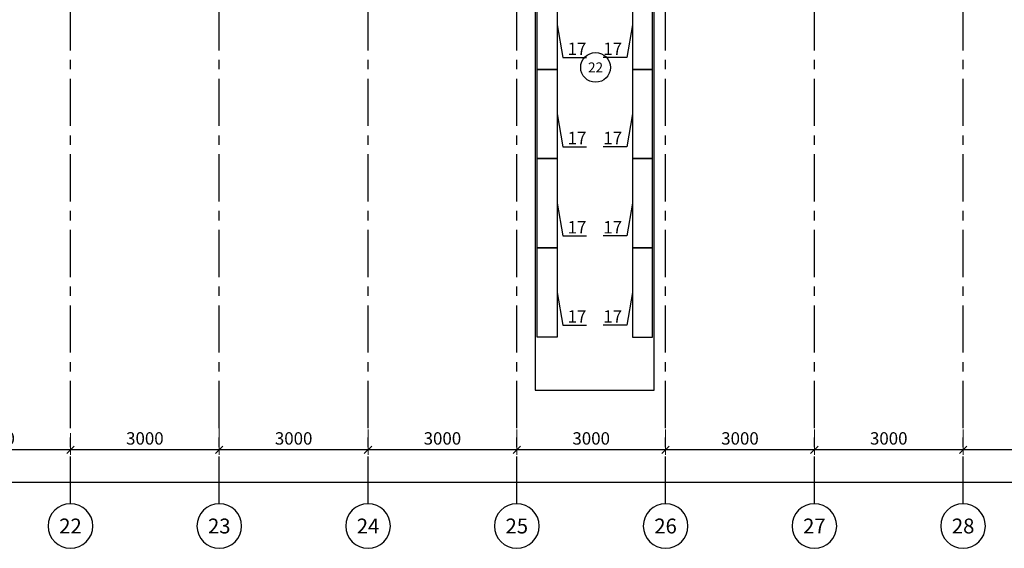
# Model space of a CAD drawing. Units: millimetres. Extents: x 346466 to 754571, y -678752 to -614924.
# Drawn here: x 576482 to 596337, y -666161 to -655498 of the extents above; entities that cross this region are included whole.
import ezdxf
from ezdxf import colors
from ezdxf.entities.mleader import LeaderData, LeaderLine
from ezdxf.enums import TextEntityAlignment as Align
from ezdxf.math import Vec2, Vec3

# ---------------------------------------------------------------- set-up
doc = ezdxf.new("R2010")
doc.units = ezdxf.units.MM
doc.linetypes.add('CENTER', pattern=[50.8, 31.75, -6.35, 6.35, -6.35])
doc.layers.get('0').update_dxf_attribs({"color": 250})
doc.layers.add('OS', color=5, linetype='Continuous')
doc.layers.add('Tech_equipment_001', color=3, linetype='Continuous', lineweight=30)
doc.layers.add('Tech_positions', color=250, linetype='Continuous', lineweight=30)
doc.styles.add('ISOCPEUR 100', font='isocpeur.ttf', dxfattribs={"oblique": 15, "height": 250})
doc.styles.get("Standard").update_dxf_attribs({"font": 'simplex.shx', "width": 0.7})
doc.styles.add('ГОСТ 250', font='isocpeui.ttf', dxfattribs={"height": 250})
doc.dimstyles.new('М1-100', dxfattribs={"dimtxt": 250, "dimasz": 150, "dimexe": 100, "dimexo": 100, "dimgap": 75, "dimtad": 1, "dimdec": 0, "dimdsep": 46, "dimtxsty": 'ГОСТ 250', "dimblk": 'OBLIQUE', "dimcen": 120, "dimdle": 100, "dimclrd": 256, "dimclre": 256, "dimclrt": 256, "dimaunit": 1, "dimazin": 0, "dimtfac": 1, "dimtdec": 0, "dimtmove": 1, "dimatfit": 3, "dimldrblk": 'OBLIQUE', "dimfxl": 2, "dimtfill": 1, "dimlwd": -1, "dimlwe": 13, "dimarcsym": 0})

# ---------------------------------------------------------------- blocks, each defined once
blk = doc.blocks.new('_None')
blk = doc.blocks.new('*U405')
at = {"color": 0, "linetype": 'ByBlock', "lineweight": -2}
blk.add_circle((0, 0), 6, dxfattribs=at)
blk.add_attdef('Узел', text='', height=4, dxfattribs=at).set_placement((0, 0), align=Align.MIDDLE_CENTER)
blk = doc.blocks.new('_Oblique')
at = {"color": 0, "linetype": 'ByBlock', "lineweight": -2}
blk.add_line((-0.5, -0.5), (0.5, 0.5), dxfattribs=at)
blk = doc.blocks.new('*D600')
at = {"layer": 'Defpoints', "color": 0, "transparency": 16777216}
for p in [(90000, -12445), (0, -13090), (0, -14073)]:
    blk.add_point(p, dxfattribs=at)
at = {"layer": 'OS', "linetype": 'Continuous', "lineweight": 13, "transparency": 16777216}
blk.add_line((90000, -12545), (90000, -14173), dxfattribs=at)
at = {"layer": 'OS', "lineweight": 13, "transparency": 16777216}
blk.add_line((0, -13190), (0, -14173), dxfattribs=at)
at = {"layer": 'OS', "linetype": 'Continuous', "transparency": 16777216}
blk.add_line((90100, -14073), (-100, -14073), dxfattribs=at)
at = {"layer": 'OS', "transparency": 16777216, "xscale": 150, "yscale": 150, "zscale": 150, "rotation": 180}
blk.add_blockref('_Oblique', (0, -14073), dxfattribs=at)
at = {"layer": 'OS', "transparency": 16777216, "xscale": 150, "yscale": 150, "zscale": 150}
blk.add_blockref('_Oblique', (90000, -14073), dxfattribs=at)
at = {"layer": 'OS', "transparency": 16777216, "insert": (45000, -13873), "char_height": 250, "attachment_point": 5, "style": 'ГОСТ 250', "bg_fill": 3, "box_fill_scale": 1.1, "bg_fill_color": 256, "bg_fill_true_color": 13158600, "bg_fill_transparency": 0}
blk.add_mtext('90000', dxfattribs=at)
blk = doc.blocks.new('*D615')
at = {"layer": 'Defpoints', "color": 0, "transparency": 16777216}
for p in [(66000, -12907), (69000, -12907), (66000, -13417)]:
    blk.add_point(p, dxfattribs=at)
at = {"layer": 'OS', "lineweight": 13, "transparency": 16777216}
blk.add_line((66000, -13007), (66000, -13517), dxfattribs=at)
at = {"layer": 'OS', "linetype": 'Continuous', "lineweight": 13, "transparency": 16777216}
blk.add_line((69000, -13007), (69000, -13517), dxfattribs=at)
at = {"layer": 'OS', "linetype": 'Continuous', "transparency": 16777216}
blk.add_line((69100, -13417), (65900, -13417), dxfattribs=at)
at = {"layer": 'OS', "transparency": 16777216, "xscale": 150, "yscale": 150, "zscale": 150, "rotation": 180}
blk.add_blockref('_Oblique', (66000, -13417), dxfattribs=at)
at = {"layer": 'OS', "transparency": 16777216, "xscale": 150, "yscale": 150, "zscale": 150}
blk.add_blockref('_Oblique', (69000, -13417), dxfattribs=at)
at = {"layer": 'OS', "transparency": 16777216, "insert": (67500, -13217), "char_height": 250, "attachment_point": 5, "style": 'ГОСТ 250', "bg_fill": 3, "box_fill_scale": 1.1, "bg_fill_color": 256, "bg_fill_true_color": 13158600, "bg_fill_transparency": 0}
blk.add_mtext('3000', dxfattribs=at)
blk = doc.blocks.new('*D616')
at = {"layer": 'Defpoints', "color": 0, "transparency": 16777216}
for p in [(66000, -12374), (63000, -12978), (63000, -13417)]:
    blk.add_point(p, dxfattribs=at)
at = {"layer": 'OS', "linetype": 'Continuous', "lineweight": 13, "transparency": 16777216}
blk.add_line((66000, -12474), (66000, -13517), dxfattribs=at)
at = {"layer": 'OS', "lineweight": 13, "transparency": 16777216}
blk.add_line((63000, -13078), (63000, -13517), dxfattribs=at)
at = {"layer": 'OS', "linetype": 'Continuous', "transparency": 16777216}
blk.add_line((66100, -13417), (62900, -13417), dxfattribs=at)
at = {"layer": 'OS', "transparency": 16777216, "xscale": 150, "yscale": 150, "zscale": 150, "rotation": 180}
blk.add_blockref('_Oblique', (63000, -13417), dxfattribs=at)
at = {"layer": 'OS', "transparency": 16777216, "xscale": 150, "yscale": 150, "zscale": 150}
blk.add_blockref('_Oblique', (66000, -13417), dxfattribs=at)
at = {"layer": 'OS', "transparency": 16777216, "insert": (64500, -13217), "char_height": 250, "attachment_point": 5, "style": 'ГОСТ 250', "bg_fill": 3, "box_fill_scale": 1.1, "bg_fill_color": 256, "bg_fill_true_color": 13158600, "bg_fill_transparency": 0}
blk.add_mtext('3000', dxfattribs=at)
blk = doc.blocks.new('*D617')
at = {"layer": 'Defpoints', "color": 0, "transparency": 16777216}
for p in [(60000, -12928), (63000, -12978), (60000, -13417)]:
    blk.add_point(p, dxfattribs=at)
at = {"layer": 'OS', "lineweight": 13, "transparency": 16777216}
blk.add_line((60000, -13028), (60000, -13517), dxfattribs=at)
at = {"layer": 'OS', "linetype": 'Continuous', "lineweight": 13, "transparency": 16777216}
blk.add_line((63000, -13078), (63000, -13517), dxfattribs=at)
at = {"layer": 'OS', "linetype": 'Continuous', "transparency": 16777216}
blk.add_line((63100, -13417), (59900, -13417), dxfattribs=at)
at = {"layer": 'OS', "transparency": 16777216, "xscale": 150, "yscale": 150, "zscale": 150, "rotation": 180}
blk.add_blockref('_Oblique', (60000, -13417), dxfattribs=at)
at = {"layer": 'OS', "transparency": 16777216, "xscale": 150, "yscale": 150, "zscale": 150}
blk.add_blockref('_Oblique', (63000, -13417), dxfattribs=at)
at = {"layer": 'OS', "transparency": 16777216, "insert": (61500, -13217), "char_height": 250, "attachment_point": 5, "style": 'ГОСТ 250', "bg_fill": 3, "box_fill_scale": 1.1, "bg_fill_color": 256, "bg_fill_true_color": 13158600, "bg_fill_transparency": 0}
blk.add_mtext('3000', dxfattribs=at)
blk = doc.blocks.new('*D621')
at = {"layer": 'Defpoints', "color": 0, "transparency": 16777216}
for p in [(69000, -12907), (72000, -12907), (69000, -13417)]:
    blk.add_point(p, dxfattribs=at)
at = {"layer": 'OS', "lineweight": 13, "transparency": 16777216}
blk.add_line((69000, -13007), (69000, -13517), dxfattribs=at)
at = {"layer": 'OS', "linetype": 'Continuous', "lineweight": 13, "transparency": 16777216}
blk.add_line((72000, -13007), (72000, -13517), dxfattribs=at)
at = {"layer": 'OS', "linetype": 'Continuous', "transparency": 16777216}
blk.add_line((72100, -13417), (68900, -13417), dxfattribs=at)
at = {"layer": 'OS', "transparency": 16777216, "xscale": 150, "yscale": 150, "zscale": 150, "rotation": 180}
blk.add_blockref('_Oblique', (69000, -13417), dxfattribs=at)
at = {"layer": 'OS', "transparency": 16777216, "xscale": 150, "yscale": 150, "zscale": 150}
blk.add_blockref('_Oblique', (72000, -13417), dxfattribs=at)
at = {"layer": 'OS', "transparency": 16777216, "insert": (70500, -13217), "char_height": 250, "attachment_point": 5, "style": 'ГОСТ 250', "bg_fill": 3, "box_fill_scale": 1.1, "bg_fill_color": 256, "bg_fill_true_color": 13158600, "bg_fill_transparency": 0}
blk.add_mtext('3000', dxfattribs=at)
blk = doc.blocks.new('*D622')
at = {"layer": 'Defpoints', "color": 0, "transparency": 16777216}
for p in [(72000, -12907), (75000, -12907), (72000, -13417)]:
    blk.add_point(p, dxfattribs=at)
at = {"layer": 'OS', "lineweight": 13, "transparency": 16777216}
blk.add_line((72000, -13007), (72000, -13517), dxfattribs=at)
at = {"layer": 'OS', "linetype": 'Continuous', "lineweight": 13, "transparency": 16777216}
blk.add_line((75000, -13007), (75000, -13517), dxfattribs=at)
at = {"layer": 'OS', "linetype": 'Continuous', "transparency": 16777216}
blk.add_line((75100, -13417), (71900, -13417), dxfattribs=at)
at = {"layer": 'OS', "transparency": 16777216, "xscale": 150, "yscale": 150, "zscale": 150, "rotation": 180}
blk.add_blockref('_Oblique', (72000, -13417), dxfattribs=at)
at = {"layer": 'OS', "transparency": 16777216, "xscale": 150, "yscale": 150, "zscale": 150}
blk.add_blockref('_Oblique', (75000, -13417), dxfattribs=at)
at = {"layer": 'OS', "transparency": 16777216, "insert": (73500, -13217), "char_height": 250, "attachment_point": 5, "style": 'ГОСТ 250', "bg_fill": 3, "box_fill_scale": 1.1, "bg_fill_color": 256, "bg_fill_true_color": 13158600, "bg_fill_transparency": 0}
blk.add_mtext('3000', dxfattribs=at)
blk = doc.blocks.new('*D623')
at = {"layer": 'Defpoints', "color": 0, "transparency": 16777216}
for p in [(75000, -12907), (78000, -12907), (75000, -13417)]:
    blk.add_point(p, dxfattribs=at)
at = {"layer": 'OS', "lineweight": 13, "transparency": 16777216}
blk.add_line((75000, -13007), (75000, -13517), dxfattribs=at)
at = {"layer": 'OS', "linetype": 'Continuous', "lineweight": 13, "transparency": 16777216}
blk.add_line((78000, -13007), (78000, -13517), dxfattribs=at)
at = {"layer": 'OS', "linetype": 'Continuous', "transparency": 16777216}
blk.add_line((78100, -13417), (74900, -13417), dxfattribs=at)
at = {"layer": 'OS', "transparency": 16777216, "xscale": 150, "yscale": 150, "zscale": 150, "rotation": 180}
blk.add_blockref('_Oblique', (75000, -13417), dxfattribs=at)
at = {"layer": 'OS', "transparency": 16777216, "xscale": 150, "yscale": 150, "zscale": 150}
blk.add_blockref('_Oblique', (78000, -13417), dxfattribs=at)
at = {"layer": 'OS', "transparency": 16777216, "insert": (76500, -13217), "char_height": 250, "attachment_point": 5, "style": 'ГОСТ 250', "bg_fill": 3, "box_fill_scale": 1.1, "bg_fill_color": 256, "bg_fill_true_color": 13158600, "bg_fill_transparency": 0}
blk.add_mtext('3000', dxfattribs=at)
blk = doc.blocks.new('*D624')
at = {"layer": 'Defpoints', "color": 0, "transparency": 16777216}
for p in [(78000, -12907), (81000, -12907), (78000, -13417)]:
    blk.add_point(p, dxfattribs=at)
at = {"layer": 'OS', "lineweight": 13, "transparency": 16777216}
blk.add_line((78000, -13007), (78000, -13517), dxfattribs=at)
at = {"layer": 'OS', "linetype": 'Continuous', "lineweight": 13, "transparency": 16777216}
blk.add_line((81000, -13007), (81000, -13517), dxfattribs=at)
at = {"layer": 'OS', "linetype": 'Continuous', "transparency": 16777216}
blk.add_line((81100, -13417), (77900, -13417), dxfattribs=at)
at = {"layer": 'OS', "transparency": 16777216, "xscale": 150, "yscale": 150, "zscale": 150, "rotation": 180}
blk.add_blockref('_Oblique', (78000, -13417), dxfattribs=at)
at = {"layer": 'OS', "transparency": 16777216, "xscale": 150, "yscale": 150, "zscale": 150}
blk.add_blockref('_Oblique', (81000, -13417), dxfattribs=at)
at = {"layer": 'OS', "transparency": 16777216, "insert": (79500, -13217), "char_height": 250, "attachment_point": 5, "style": 'ГОСТ 250', "bg_fill": 3, "box_fill_scale": 1.1, "bg_fill_color": 256, "bg_fill_true_color": 13158600, "bg_fill_transparency": 0}
blk.add_mtext('3000', dxfattribs=at)
blk = doc.blocks.new('*D625')
at = {"layer": 'Defpoints', "color": 0, "transparency": 16777216}
for p in [(81000, -12907), (84000, -12907), (81000, -13417)]:
    blk.add_point(p, dxfattribs=at)
at = {"layer": 'OS', "lineweight": 13, "transparency": 16777216}
blk.add_line((81000, -13007), (81000, -13517), dxfattribs=at)
at = {"layer": 'OS', "linetype": 'Continuous', "lineweight": 13, "transparency": 16777216}
blk.add_line((84000, -13007), (84000, -13517), dxfattribs=at)
at = {"layer": 'OS', "linetype": 'Continuous', "transparency": 16777216}
blk.add_line((84100, -13417), (80900, -13417), dxfattribs=at)
at = {"layer": 'OS', "transparency": 16777216, "xscale": 150, "yscale": 150, "zscale": 150, "rotation": 180}
blk.add_blockref('_Oblique', (81000, -13417), dxfattribs=at)
at = {"layer": 'OS', "transparency": 16777216, "xscale": 150, "yscale": 150, "zscale": 150}
blk.add_blockref('_Oblique', (84000, -13417), dxfattribs=at)
at = {"layer": 'OS', "transparency": 16777216, "insert": (82500, -13217), "char_height": 250, "attachment_point": 5, "style": 'ГОСТ 250', "bg_fill": 3, "box_fill_scale": 1.1, "bg_fill_color": 256, "bg_fill_true_color": 13158600, "bg_fill_transparency": 0}
blk.add_mtext('3000', dxfattribs=at)
blk = doc.blocks.new('Arx 1 variant')
at = {"color": 252, "lineweight": 30}
for points in [[(72700.1, -250), (72373.2, -250), (72373.2, -12210), (72769.8, -12210)], [(72769.8, -12210), (74773.2, -12210), (74773.2, -250), (74200.1, -250)]]:
    blk.add_lwpolyline(points, dxfattribs=at)
at = {"layer": 'OS', "color": 252, "linetype": 'CENTER', "ltscale": 30}
for points in [[(63000, -14501.4), (63000, 202.5)], [(66000, -14501.4), (66000, 202.5)], [(66000, -14501.4), (66000, 202.5)]]:
    blk.add_lwpolyline(points, dxfattribs=at)
at = {"layer": 'OS', "color": 252, "xscale": 50, "yscale": 50, "zscale": 50}
blk.add_blockref('*U405', (73588, -5701.2), dxfattribs=at).add_auto_attribs({'Узел': '22'})
at = {"layer": 'OS', "color": 252}
ref = blk.add_blockref('*U405', (63000, -14951.4), dxfattribs=dict(at, xscale=-75, yscale=75, zscale=75))
ref.add_attrib('Узел', '22', dxfattribs={"layer": '0', "color": 0, "linetype": 'ByBlock', "lineweight": -2, "height": 300}).set_placement((63000, -14951.4), align=Align.MIDDLE_CENTER)
ref = blk.add_blockref('*U405', (66000, -14951.4), dxfattribs=dict(at, xscale=-75, yscale=75, zscale=75))
ref.add_attrib('Узел', '23', dxfattribs={"layer": '0', "color": 0, "linetype": 'ByBlock', "lineweight": -2, "height": 300}).set_placement((66000, -14951.4), align=Align.MIDDLE_CENTER)
ref = blk.add_blockref('*U405', (69000, -14951.4), dxfattribs=dict(at, xscale=-75, yscale=75, zscale=75))
ref.add_attrib('Узел', '24', dxfattribs={"layer": '0', "color": 0, "linetype": 'ByBlock', "lineweight": -2, "height": 300}).set_placement((69000, -14951.4), align=Align.MIDDLE_CENTER)
ref = blk.add_blockref('*U405', (72000, -14951.4), dxfattribs=dict(at, xscale=-75, yscale=75, zscale=75))
ref.add_attrib('Узел', '25', dxfattribs={"layer": '0', "color": 0, "linetype": 'ByBlock', "lineweight": -2, "height": 300}).set_placement((72000, -14951.4), align=Align.MIDDLE_CENTER)
ref = blk.add_blockref('*U405', (75000, -14951.4), dxfattribs=dict(at, xscale=-75, yscale=75, zscale=75))
ref.add_attrib('Узел', '26', dxfattribs={"layer": '0', "color": 0, "linetype": 'ByBlock', "lineweight": -2, "height": 300}).set_placement((75000, -14951.4), align=Align.MIDDLE_CENTER)
ref = blk.add_blockref('*U405', (78000, -14951.4), dxfattribs=dict(at, xscale=-75, yscale=75, zscale=75))
ref.add_attrib('Узел', '27', dxfattribs={"layer": '0', "color": 0, "linetype": 'ByBlock', "lineweight": -2, "height": 300}).set_placement((78000, -14951.4), align=Align.MIDDLE_CENTER)
ref = blk.add_blockref('*U405', (81000, -14951.4), dxfattribs=dict(at, xscale=-75, yscale=75, zscale=75))
ref.add_attrib('Узел', '28', dxfattribs={"layer": '0', "color": 0, "linetype": 'ByBlock', "lineweight": -2, "height": 300}).set_placement((81000, -14951.4), align=Align.MIDDLE_CENTER)
dim = blk.add_linear_dim(base=(0, -14072.8), p1=(90000, -12444.9), p2=(0, -13090.3), dimstyle='М1-100', dxfattribs=at)
dim.commit()
dim.dimension.update_dxf_attribs({"geometry": '*D600', "text_midpoint": (45000, -13872.8)})
at = {"layer": 'OS', "color": 252, "linetype": 'CENTER', "ltscale": 30}
for points in [[(72000, -14501.4), (72000, 202.5)], [(75000, -14501.4), (75000, 202.5)], [(78000, -14501.4), (78000, 202.5)], [(81000, -14501.4), (81000, 202.5)]]:
    blk.add_lwpolyline(points, dxfattribs=at)
at = {"layer": 'OS', "color": 252}
dim = blk.add_linear_dim(base=(66000, -13416.9), p1=(69000, -12907.2), p2=(66000, -12907.2), angle=180, dimstyle='М1-100', dxfattribs=at)
dim.commit()
dim.dimension.update_dxf_attribs({"geometry": '*D615', "text_midpoint": (67500, -13216.9)})
at = {"layer": 'OS', "color": 252, "linetype": 'CENTER', "ltscale": 30}
blk.add_lwpolyline([(69000, -14501.4), (69000, 202.5)], dxfattribs=at)
at = {"layer": 'OS', "color": 252}
dim = blk.add_linear_dim(base=(63000, -13416.9), p1=(66000, -12374.2), p2=(63000, -12977.6), angle=180, dimstyle='М1-100', dxfattribs=at)
dim.commit()
dim.dimension.update_dxf_attribs({"geometry": '*D616', "text_midpoint": (64500, -13216.9)})
for base, p1, p2, picture, middle in [((60000, -13416.9), (63000, -12977.6), (60000, -12927.6), '*D617', (61500, -13216.9)), ((69000, -13416.9), (72000, -12907.2), (69000, -12907.2), '*D621', (70500, -13216.9))]:
    dim = blk.add_linear_dim(base=base, p1=p1, p2=p2, angle=180, dimstyle='М1-100', dxfattribs=at)
    dim.commit()
    dim.dimension.update_dxf_attribs({"geometry": picture, "text_midpoint": middle})
dim = blk.add_linear_dim(base=(72000, -13416.9), p1=(75000, -12907.2), p2=(72000, -12907.2), angle=180, dimstyle='М1-100', dxfattribs=at)
dim.commit()
dim.dimension.update_dxf_attribs({"geometry": '*D622', "text_midpoint": (73500, -13216.9)})
dim = blk.add_linear_dim(base=(75000, -13416.9), p1=(78000, -12907.2), p2=(75000, -12907.2), angle=180, dimstyle='М1-100', dxfattribs=at)
dim.commit()
dim.dimension.update_dxf_attribs({"geometry": '*D623', "text_midpoint": (76500, -13216.9)})
dim = blk.add_linear_dim(base=(78000, -13416.9), p1=(81000, -12907.2), p2=(78000, -12907.2), angle=180, dimstyle='М1-100', dxfattribs=at)
dim.commit()
dim.dimension.update_dxf_attribs({"geometry": '*D624', "text_midpoint": (79500, -13216.9)})
dim = blk.add_linear_dim(base=(81000, -13416.9), p1=(84000, -12907.2), p2=(81000, -12907.2), angle=180, dimstyle='М1-100', dxfattribs=at)
dim.commit()
dim.dimension.update_dxf_attribs({"geometry": '*D625', "text_midpoint": (82500, -13216.9)})

msp = doc.modelspace()

# ---------------------------------------------------------------- linework, layer by layer
at = {"layer": 'Tech_equipment_001'}
for points in [[(586918, -654699.7), (587318, -654699.7), (587318, -656499.7), (586918, -656499.7)], [(589241.4, -654699.7), (588841.4, -654699.7), (588841.4, -656499.7), (589241.4, -656499.7)], [(586918, -656499.7), (587318, -656499.7), (587318, -658299.7), (586918, -658299.7)], [(589241.4, -656499.7), (588841.4, -656499.7), (588841.4, -658299.7), (589241.4, -658299.7)], [(586918, -658299.7), (587318, -658299.7), (587318, -660099.7), (586918, -660099.7)], [(589241.4, -658299.7), (588841.4, -658299.7), (588841.4, -660099.7), (589241.4, -660099.7)], [(586918, -660099.7), (587318, -660099.7), (587318, -661899.7), (586918, -661899.7)], [(589241.4, -660099.7), (588841.4, -660099.7), (588841.4, -661899.7), (589241.4, -661899.7)]]:
    msp.add_lwpolyline(points, close=True, dxfattribs=at)

# ---------------------------------------------------------------- leaders
at = {"layer": 'Tech_positions', "lineweight": 9}
ml = msp.add_multileader_mtext('Standard', dxfattribs=at)
ml.set_content('17', color=256, style='ISOCPEUR 100')
ml.set_leader_properties()
ml.set_arrow_properties(name='NONE')
ml.build(insert=Vec2(0, 0))
ml.multileader.update_dxf_attribs({"text_left_attachment_type": 6, "text_right_attachment_type": 6, "dogleg_length": 0.5, "arrow_head_size": 150, "scale": 100})
ctx = ml.context
ctx.base_point, ctx.scale, ctx.char_height, ctx.arrow_head_size, ctx.landing_gap_size, ctx.plane_origin = Vec3(587480.4, -656259.9), 100, 250, 150, 50, Vec3(585725.8, -654929.5)
ctx.left_attachment, ctx.right_attachment = 6, 6
notes = []
notes.append((ctx, [(1, (1, 1, 0), (587434.7, -656259.9), (1, 0), 45.7, [(0, [(587318, -655599.7)], 0, [])])]))
ctx.mtext.insert, ctx.mtext.rotation, ctx.mtext.flow_direction = Vec3(587530.4, -655959.9), 6.2831853, 5
ml = msp.add_multileader_mtext('Standard', dxfattribs=at)
ml.set_content('17', color=256, style='ISOCPEUR 100')
ml.set_leader_properties()
ml.set_arrow_properties(name='NONE')
ml.build(insert=Vec2(0, 0))
ml.multileader.update_dxf_attribs({"text_left_attachment_type": 6, "text_right_attachment_type": 6, "dogleg_length": 0.5, "arrow_head_size": 150, "scale": 100})
ctx = ml.context
ctx.base_point, ctx.scale, ctx.char_height, ctx.arrow_head_size, ctx.landing_gap_size, ctx.plane_origin = Vec3(588262, -656259.9), 100, 250, 150, 50, Vec3(590433.6, -654929.5)
ctx.left_attachment, ctx.right_attachment, ctx.text_align_type = 6, 6, 2
notes.append((ctx, [(1, (1, 1, 0), (588724.8, -656259.9), (-1, 0), 45.7, [(0, [(588841.4, -655599.7)], 0, [])])]))
ctx.mtext.insert, ctx.mtext.alignment, ctx.mtext.flow_direction = Vec3(588629, -655959.9), 3, 5
ml = msp.add_multileader_mtext('Standard', dxfattribs=at)
ml.set_content('17', color=256, style='ISOCPEUR 100')
ml.set_leader_properties()
ml.set_arrow_properties(name='NONE')
ml.build(insert=Vec2(0, 0))
ml.multileader.update_dxf_attribs({"text_left_attachment_type": 6, "text_right_attachment_type": 6, "dogleg_length": 0.5, "arrow_head_size": 150, "scale": 100})
ctx = ml.context
ctx.base_point, ctx.scale, ctx.char_height, ctx.arrow_head_size, ctx.landing_gap_size, ctx.plane_origin = Vec3(587480.4, -658059.9), 100, 250, 150, 50, Vec3(585725.8, -656729.5)
ctx.left_attachment, ctx.right_attachment = 6, 6
notes.append((ctx, [(1, (1, 1, 0), (587434.7, -658059.9), (1, 0), 45.7, [(0, [(587318, -657399.7)], 0, [])])]))
ctx.mtext.insert, ctx.mtext.rotation, ctx.mtext.flow_direction = Vec3(587530.4, -657759.9), 6.2831853, 5
ml = msp.add_multileader_mtext('Standard', dxfattribs=at)
ml.set_content('17', color=256, style='ISOCPEUR 100')
ml.set_leader_properties()
ml.set_arrow_properties(name='NONE')
ml.build(insert=Vec2(0, 0))
ml.multileader.update_dxf_attribs({"text_left_attachment_type": 6, "text_right_attachment_type": 6, "dogleg_length": 0.5, "arrow_head_size": 150, "scale": 100})
ctx = ml.context
ctx.base_point, ctx.scale, ctx.char_height, ctx.arrow_head_size, ctx.landing_gap_size, ctx.plane_origin = Vec3(588262, -658059.9), 100, 250, 150, 50, Vec3(590433.6, -656729.5)
ctx.left_attachment, ctx.right_attachment, ctx.text_align_type = 6, 6, 2
notes.append((ctx, [(1, (1, 1, 0), (588724.8, -658059.9), (-1, 0), 45.7, [(0, [(588841.4, -657399.7)], 0, [])])]))
ctx.mtext.insert, ctx.mtext.alignment, ctx.mtext.flow_direction = Vec3(588629, -657759.9), 3, 5
ml = msp.add_multileader_mtext('Standard', dxfattribs=at)
ml.set_content('17', color=256, style='ISOCPEUR 100')
ml.set_leader_properties()
ml.set_arrow_properties(name='NONE')
ml.build(insert=Vec2(0, 0))
ml.multileader.update_dxf_attribs({"text_left_attachment_type": 6, "text_right_attachment_type": 6, "dogleg_length": 0.5, "arrow_head_size": 150, "scale": 100})
ctx = ml.context
ctx.base_point, ctx.scale, ctx.char_height, ctx.arrow_head_size, ctx.landing_gap_size, ctx.plane_origin = Vec3(587480.4, -659859.9), 100, 250, 150, 50, Vec3(585725.8, -658529.5)
ctx.left_attachment, ctx.right_attachment = 6, 6
notes.append((ctx, [(1, (1, 1, 0), (587434.7, -659859.9), (1, 0), 45.7, [(0, [(587318, -659199.7)], 0, [])])]))
ctx.mtext.insert, ctx.mtext.rotation, ctx.mtext.flow_direction = Vec3(587530.4, -659559.9), 6.2831853, 5
ml = msp.add_multileader_mtext('Standard', dxfattribs=at)
ml.set_content('17', color=256, style='ISOCPEUR 100')
ml.set_leader_properties()
ml.set_arrow_properties(name='NONE')
ml.build(insert=Vec2(0, 0))
ml.multileader.update_dxf_attribs({"text_left_attachment_type": 6, "text_right_attachment_type": 6, "dogleg_length": 0.5, "arrow_head_size": 150, "scale": 100})
ctx = ml.context
ctx.base_point, ctx.scale, ctx.char_height, ctx.arrow_head_size, ctx.landing_gap_size, ctx.plane_origin = Vec3(588262, -659859.9), 100, 250, 150, 50, Vec3(590433.6, -658529.5)
ctx.left_attachment, ctx.right_attachment, ctx.text_align_type = 6, 6, 2
notes.append((ctx, [(1, (1, 1, 0), (588724.8, -659859.9), (-1, 0), 45.7, [(0, [(588841.4, -659199.7)], 0, [])])]))
ctx.mtext.insert, ctx.mtext.alignment, ctx.mtext.flow_direction = Vec3(588629, -659559.9), 3, 5
ml = msp.add_multileader_mtext('Standard', dxfattribs=at)
ml.set_content('17', color=256, style='ISOCPEUR 100')
ml.set_leader_properties()
ml.set_arrow_properties(name='NONE')
ml.build(insert=Vec2(0, 0))
ml.multileader.update_dxf_attribs({"text_left_attachment_type": 6, "text_right_attachment_type": 6, "dogleg_length": 0.5, "arrow_head_size": 150, "scale": 100})
ctx = ml.context
ctx.base_point, ctx.scale, ctx.char_height, ctx.arrow_head_size, ctx.landing_gap_size, ctx.plane_origin = Vec3(587480.4, -661659.9), 100, 250, 150, 50, Vec3(585725.8, -660329.5)
ctx.left_attachment, ctx.right_attachment = 6, 6
notes.append((ctx, [(1, (1, 1, 0), (587434.7, -661659.9), (1, 0), 45.7, [(0, [(587318, -660999.7)], 0, [])])]))
ctx.mtext.insert, ctx.mtext.rotation, ctx.mtext.flow_direction = Vec3(587530.4, -661359.9), 6.2831853, 5
ml = msp.add_multileader_mtext('Standard', dxfattribs=at)
ml.set_content('17', color=256, style='ISOCPEUR 100')
ml.set_leader_properties()
ml.set_arrow_properties(name='NONE')
ml.build(insert=Vec2(0, 0))
ml.multileader.update_dxf_attribs({"text_left_attachment_type": 6, "text_right_attachment_type": 6, "dogleg_length": 0.5, "arrow_head_size": 150, "scale": 100})
ctx = ml.context
ctx.base_point, ctx.scale, ctx.char_height, ctx.arrow_head_size, ctx.landing_gap_size, ctx.plane_origin = Vec3(588262, -661659.9), 100, 250, 150, 50, Vec3(590433.6, -660329.5)
ctx.left_attachment, ctx.right_attachment, ctx.text_align_type = 6, 6, 2
notes.append((ctx, [(1, (1, 1, 0), (588724.8, -661659.9), (-1, 0), 45.7, [(0, [(588841.4, -660999.7)], 0, [])])]))
ctx.mtext.insert, ctx.mtext.alignment, ctx.mtext.flow_direction = Vec3(588629, -661359.9), 3, 5
ml = msp.add_multileader_mtext('Standard', dxfattribs=at)
ml.set_content('x\\P380V, 12 kW. h-900mm ', color=256, style='ISOCPEUR 100')
ml.set_leader_properties()
ml.set_arrow_properties(name='NONE')
ml.build(insert=Vec2(0, 0))
ml.multileader.update_dxf_attribs({"text_left_attachment_type": 6, "text_right_attachment_type": 6, "dogleg_length": 0.5, "arrow_head_size": 150, "scale": 100})
ctx = ml.context
ctx.base_point, ctx.scale, ctx.char_height, ctx.arrow_head_size, ctx.landing_gap_size, ctx.plane_origin = Vec3(532359.5, -664232.4, 0), 100, 250, 150, 50, Vec3(531164.2, -667441.1, 0)
ctx.left_attachment, ctx.right_attachment, ctx.text_align_type = 6, 6, 1
notes.append((ctx, [(0, (1, 1, 0), (534484.7, -664232.4, 0), (-1, 0), 45.7, [(0, [(534685.6, -663309.4, 0)], 0, [])])]))
ctx.mtext.insert, ctx.mtext.width, ctx.mtext.alignment, ctx.mtext.flow_direction = Vec3(533399.2, -663932.4, 0), 3332.723, 2, 5
ml = msp.add_multileader_mtext('Standard', dxfattribs=at)
ml.set_content('x\\P380V, 12 kW. h-900mm ', color=256, style='ISOCPEUR 100')
ml.set_leader_properties()
ml.set_arrow_properties(name='NONE')
ml.build(insert=Vec2(0, 0))
ml.multileader.update_dxf_attribs({"text_left_attachment_type": 6, "text_right_attachment_type": 6, "dogleg_length": 0.5, "arrow_head_size": 150, "scale": 100})
ctx = ml.context
ctx.base_point, ctx.scale, ctx.char_height, ctx.arrow_head_size, ctx.landing_gap_size, ctx.plane_origin = Vec3(534619.7, -664232.4, 0), 100, 250, 150, 50, Vec3(533424.4, -667441.1, 0)
ctx.left_attachment, ctx.right_attachment, ctx.text_align_type = 6, 6, 1
notes.append((ctx, [(0, (1, 1, 0), (536744.9, -664232.4, 0), (-1, 0), 45.7, [(0, [(536945.8, -663309.4, 0)], 0, [])])]))
ctx.mtext.insert, ctx.mtext.width, ctx.mtext.alignment, ctx.mtext.flow_direction = Vec3(535659.4, -663932.4, 0), 3332.723, 2, 5
for ctx, leaders in notes:
    for number, flags, end, landing, length, lines in leaders:
        leader = LeaderData()
        leader.index, (leader.has_last_leader_line, leader.has_dogleg_vector, leader.attachment_direction) = number, flags
        leader.last_leader_point, leader.dogleg_vector, leader.dogleg_length = Vec3(end), Vec3(landing), length
        for number, points, colour, breaks in lines:
            line = LeaderLine()
            line.index, line.vertices, line.color, line.breaks = number, Vec3.list(points), colors.encode_raw_color(colour), breaks
            leader.lines.append(line)
        ctx.leaders.append(leader)

# ---------------------------------------------------------------- next in the draw order: block references
at = {"color": 3}
msp.add_blockref('Arx 1 variant', (514506.2, -650759.4), dxfattribs=at)

doc.saveas('drawing.dxf')
